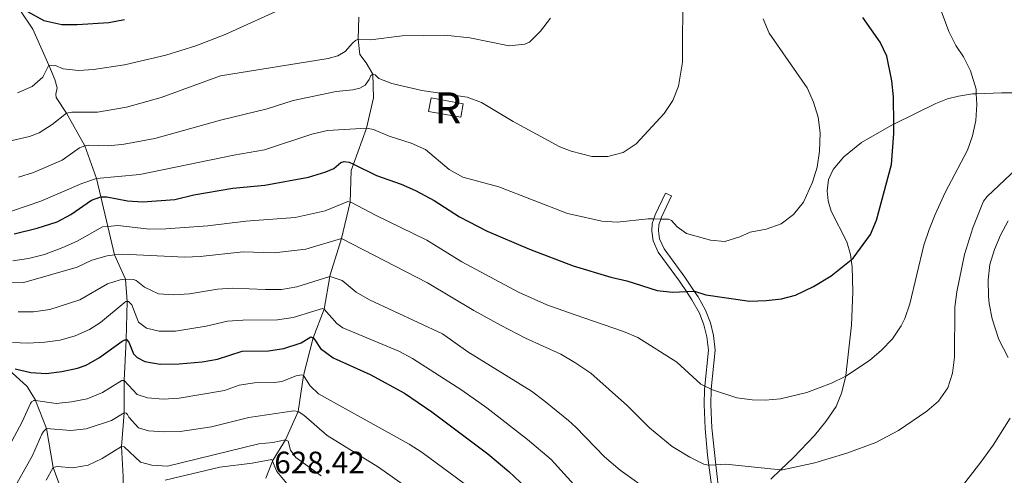
# Model space of a CAD drawing. Extents: x 626859 to 633710, y 789976 to 794731.
# Drawn here: x 629664 to 629982, y 792723 to 792870 of the extents above; entities that cross this region are included whole.
import ezdxf
from ezdxf.enums import TextEntityAlignment as Align

# ---------------------------------------------------------------- set-up
doc = ezdxf.new("R2010")
doc.units = 0
doc.header["$MEASUREMENT"] = 0
doc.linetypes.add('DGN Style 3', pattern=[119.093156, 85.06654, -34.026616])
for name, color, linetype in [('Nivel 11', 7, 'Continuous'), ('Nivel 18', 7, 'Continuous'), ('Nivel 21', 7, 'Continuous'), ('Nivel 4', 7, 'Continuous'), ('Nivel 41', 7, 'Continuous'), ('Nivel 48', 7, 'Continuous'), ('Nivel 5', 7, 'Continuous'), ('Nivel 53', 7, 'Continuous')]:
    doc.layers.add(name, color=color, linetype=linetype)
doc.styles.add('Style-arial', font='arial.shx', dxfattribs={"bigfont": 'arialbig.shx'})
doc.styles.add('Style-arialn', font='arialn.shx', dxfattribs={"bigfont": 'arialnbig.shx'})

msp = doc.modelspace()

# ---------------------------------------------------------------- linework, layer by layer
at = {"layer": 'Nivel 11', "color": 142, "linetype": 'DGN Style 3', "lineweight": 13}
for points in [[(629664.026, 792872.967, 700), (629668.234, 792866.763, 698.513), (629673.389, 792855.123, 695), (629675.281, 792850.486, 693.275), (629676.07, 792847.763, 692.532), (629675.568, 792845.792, 691.966), (629675.736, 792844.664, 691.61), (629679.048, 792839.552, 690), (629684.913, 792829.014, 685), (629688.722, 792818.51, 680), (629690.122, 792812.546, 675), (629692.386, 792803.004, 669.906), (629694.569, 792793.811, 665), (629698.129, 792786.01, 660), (629698.614, 792778.798, 655), (629698.613, 792778.781, 654.993), (629698.288, 792766.464, 650), (629698.287, 792766.445, 649.992), (629697.609, 792753.32, 645), (629697.619, 792742.786, 640), (629696.79, 792731.917, 635), (629697.367, 792722.291, 630), (629697.311, 792718.543, 628.989), (629697.115, 792717.297, 628.767)], [(629743.341, 792721.712, 628.421), (629745.544, 792727.251, 629.884), (629745.718, 792727.687, 630), (629749.716, 792734.119, 635), (629753.874, 792743.291, 640), (629755.542, 792754.863, 645), (629758.645, 792767.067, 650), (629762.177, 792776.274, 655), (629764.031, 792786.808, 660.165), (629764.13, 792787.369, 660.441), (629767.771, 792799.128, 665), (629770.607, 792810.884, 670), (629770.909, 792821.118, 674.816), (629771.656, 792823.156, 675.589), (629775.922, 792834.781, 680), (629778.135, 792844.602, 683.092), (629777.957, 792852.205, 685), (629775.814, 792855.826, 686.992), (629773.686, 792858.526, 688.211), (629773.209, 792863.535, 690), (629773.357, 792870.585, 691.04)], [(629681.228, 792711.421, 629.039), (629679.371, 792713.15, 629.134), (629678.188, 792715.823, 630), (629674.749, 792725.151, 635), (629672.576, 792737.724, 640), (629669.043, 792746.782, 644.926), (629668.991, 792746.918, 645), (629666.388, 792751.334, 645), (629660.301, 792756.851, 649.805)]]:
    msp.add_polyline3d(points, dxfattribs=at)
at = {"layer": 'Nivel 18', "color": 7, "linetype": 'DGN Style 3', "lineweight": 13, "elevation": 685, "flags": 128}
msp.add_lwpolyline([(629795.944, 792840.138), (629806.295, 792838.261), (629807.093, 792842.662), (629796.742, 792844.539), (629795.944, 792840.138)], dxfattribs=at)
at = {"layer": 'Nivel 21', "color": 7, "linetype": 'DGN Style 3', "lineweight": 0}
for points in [[(629906.373, 792721.41, 664.455), (629909.528, 792724.436, 664.841), (629913.659, 792728.399, 665.347), (629920.436, 792735.555, 666.506), (629924.177, 792740.033, 667.338), (629927.465, 792744.887, 668.229), (629929.159, 792749.173, 669.061), (629930.581, 792754.715, 669.931), (629930.616, 792754.851, 669.953), (629932.475, 792771.18, 672.331), (629932.816, 792781.918, 673.608), (629932.678, 792789.941, 674.411), (629932.336, 792792.267, 674.739), (629932.09, 792793.942, 674.976), (629930.905, 792798.019, 675.6), (629925.913, 792807.903, 677.71), (629924.862, 792811.27, 678.156), (629924.527, 792814.503, 678.572), (629925.045, 792818.14, 678.631), (629926.492, 792821.44, 678.631), (629929.915, 792825.525, 678.482), (629935.646, 792830.103, 677.353), (629946.014, 792836.086, 675.094), (629946.046, 792836.101, 675.087), (629959.638, 792842.761, 672.509), (629963.442, 792844.238, 671.677), (629966.96, 792845.143, 671.082), (629971.493, 792845.862, 670.102), (629972.703, 792845.902, 669.817), (629980.85, 792846.176, 667.902), (629992.738, 792846.1, 665.056)], [(629890.513, 792710.824, 661.752), (629889.777, 792715.727, 662.819), (629888.649, 792726.062, 665.062), (629887.353, 792737.949, 667.642), (629887.011, 792745.54, 668.946), (629887.158, 792750.298, 669.822), (629887.172, 792750.441, 669.848), (629888.47, 792763.047, 672.156), (629887.919, 792767.821, 672.75), (629886.879, 792771.873, 673.166), (629885.301, 792775.97, 673.76), (629882.902, 792780.291, 674.531), (629881.689, 792782.1, 674.975), (629878.68, 792786.593, 676.079), (629871.926, 792795.826, 677.698), (629870.506, 792799.024, 678.426), (629870.153, 792801.582, 678.961), (629870.229, 792803.571, 679.675), (629870.908, 792805.409, 680.152), (629871.117, 792805.975, 680.299), (629874.352, 792812.887, 681.517), (629872.374, 792813.813, 681.517)]]:
    msp.add_polyline3d(points, dxfattribs=at)
at = {"layer": 'Nivel 21', "color": 7, "linetype": 'Continuous', "lineweight": 0}
msp.add_polyline3d([(629889.076, 792705.692, 660.714), (629886.349, 792725.933, 665.086), (629885.919, 792729.129, 665.777), (629885.174, 792737.807, 667.642), (629884.826, 792745.525, 668.946), (629884.978, 792750.444, 669.822), (629885.084, 792751.475, 670.013), (629886.274, 792763.034, 672.156), (629885.767, 792767.423, 672.75), (629884.796, 792771.207, 673.166), (629883.319, 792775.041, 673.76), (629880.912, 792779.348, 674.572), (629879.143, 792781.983, 675.234), (629876.892, 792785.34, 676.079), (629870.025, 792794.726, 677.698), (629868.385, 792798.421, 678.426), (629867.964, 792801.474, 678.961), (629868.06, 792804.002, 679.675), (629868.597, 792805.455, 679.996), (629869.101, 792806.818, 680.299), (629872.374, 792813.813, 681.517)], dxfattribs=at)
at = {"layer": 'Nivel 4', "color": 30, "linetype": 'Continuous', "lineweight": 30, "flags": 128}
for points, elevation in [([(629666.293, 792872.589), (629671.731, 792869.504), (629677.513, 792868.288), (629682.517, 792868.282), (629692.671, 792868.897), (629697.742, 792869.819)], 700), ([(629662.192, 792800.595), (629669.585, 792802.431), (629676.013, 792804.546), (629680.436, 792806.876), (629687.137, 792811.485), (629690.122, 792812.546), (629692.055, 792812.549), (629698.704, 792811.264), (629703.702, 792811.021), (629714, 792811.774), (629720.117, 792813.201), (629732.689, 792815.346), (629743.021, 792816.353), (629757.133, 792818.911), (629762.754, 792820.642), (629765.322, 792821.756), (629767.579, 792823.697), (629768.703, 792824.043), (629770.283, 792823.832), (629771.656, 792823.156), (629779.124, 792819.483), (629787.087, 792816.651), (629791.671, 792814.647), (629797.733, 792811.389), (629805.94, 792806.116), (629814.817, 792801.505), (629828.509, 792795.672), (629842.597, 792790.321), (629854.725, 792786.682), (629859.916, 792785.495), (629869.655, 792782.335), (629874.624, 792781.776), (629879.143, 792781.983), (629881.689, 792782.1), (629881.752, 792782.103), (629885.374, 792780.9), (629899.534, 792778.936), (629904.835, 792779.055), (629909.806, 792779.596), (629914.358, 792780.821), (629920.126, 792783.616), (629925.851, 792787.065), (629932.336, 792792.267), (629932.926, 792792.741), (629938.539, 792800.451), (629940.487, 792805.057), (629945.378, 792823.012), (629946.057, 792833.026), (629946.046, 792836.101), (629946.016, 792844.895), (629945.477, 792850.008), (629943.797, 792858.006), (629941.696, 792862.543), (629936.087, 792870.534)], 675), ([(629662.494, 792757.027), (629667.54, 792755.863), (629672.531, 792755.56), (629677.533, 792756.153), (629682.6, 792757.215), (629685.343, 792758.216), (629689.678, 792760.717), (629697.048, 792765.937), (629697.873, 792766.397), (629698.287, 792766.445), (629698.466, 792766.467), (629699.193, 792765.676), (629700.656, 792761.835), (629701.894, 792760.726), (629704.355, 792759.37), (629709.304, 792758.583), (629715.371, 792758.648), (629722.854, 792759.266), (629727.765, 792760.198), (629735.791, 792762.696), (629744.233, 792762.898), (629749.167, 792763.649), (629754.777, 792765.426), (629757.898, 792767.322), (629758.645, 792767.067), (629759.221, 792766.423), (629761.082, 792763.629), (629765.073, 792760.613), (629777.075, 792755.216), (629788.097, 792749.162), (629797.024, 792743.112), (629815.047, 792729.63), (629821.815, 792723.889), (629832.764, 792713.513)], 650)]:
    msp.add_lwpolyline(points, dxfattribs=dict(at, elevation=elevation))
at = {"layer": 'Nivel 5', "color": 30, "linetype": 'Continuous', "lineweight": 0, "flags": 128}
for points, elevation in [([(629663.583, 792818.929), (629668.404, 792820.438), (629677.675, 792824.422), (629683.228, 792828.42), (629684.913, 792829.014), (629686.247, 792829.245), (629692.733, 792829.057), (629697.705, 792829.575), (629707.607, 792831.444), (629728.784, 792837.338), (629743.769, 792841.011), (629752.241, 792843.727), (629766.127, 792846.563), (629771.441, 792847.099), (629773.751, 792847.703), (629775.43, 792848.653), (629776.708, 792850.43), (629777.252, 792851.718), (629777.957, 792852.205), (629778.704, 792851.98), (629779.854, 792850.84), (629784.045, 792849.156), (629793.792, 792846.919), (629808.325, 792844.808), (629813.019, 792843.09), (629823.178, 792836.941), (629838.245, 792828.779), (629841.961, 792827.376), (629848.628, 792825.584), (629853.77, 792825.602), (629858.767, 792826.896), (629862.945, 792829.731), (629871.94, 792839.477), (629874.765, 792843.697), (629876.594, 792848.349), (629877.897, 792856.039), (629877.985, 792880.057)], 685), ([(629661.721, 792791.968), (629666.77, 792792.634), (629671.9, 792793.954), (629677.89, 792796.233), (629682.451, 792798.31), (629690.685, 792802.843), (629692.386, 792803.004), (629695.662, 792803.315), (629705.869, 792802.097), (629711.157, 792802.233), (629724.663, 792803.235), (629736.895, 792804.724), (629752.875, 792805.886), (629762.533, 792808.012), (629769.886, 792811.08), (629770.607, 792810.884), (629771.021, 792810.772), (629778.823, 792806.652), (629795.403, 792798.635), (629806.674, 792791.599), (629824.969, 792781.828), (629834.071, 792777.69), (629842.869, 792774.538), (629858.885, 792769.064), (629863.492, 792767.141), (629876.084, 792759.14), (629883.751, 792752.135), (629885.084, 792751.475), (629887.172, 792750.441), (629887.265, 792750.396), (629895.375, 792747.639), (629900.325, 792747.012), (629904.537, 792746.933), (629909.533, 792747.382), (629917.962, 792749.43), (629925.929, 792752.359), (629930.398, 792754.595), (629930.581, 792754.715), (629938.219, 792759.738), (629942.164, 792763.112), (629945.628, 792766.774), (629948.489, 792770.875), (629949.683, 792773.293), (629951.313, 792778.009), (629955.762, 792796.977), (629957.533, 792802.006), (629959.392, 792806.888), (629962.713, 792813.963), (629969.842, 792827.607), (629971.523, 792832.323), (629972.58, 792837.25), (629972.862, 792842.391), (629972.703, 792845.902), (629972.636, 792847.387), (629970.878, 792853.296), (629968.614, 792857.767), (629966.087, 792861.481), (629963.866, 792865.961), (629960.247, 792875.577)], 670), ([(629663.281, 792846.18), (629667.916, 792848.191), (629671.373, 792851.253), (629673.389, 792855.123), (629675.474, 792854.95), (629677.959, 792853.951), (629682.952, 792853.367), (629687.717, 792853.7), (629697.732, 792855.166), (629711.073, 792858.287), (629720.775, 792861.366), (629730.283, 792864.959), (629750.198, 792874.062)], 695), ([(629654.828, 792829.298), (629667.083, 792832.052), (629670.202, 792833.306), (629674.453, 792835.938), (629679.048, 792839.552), (629680.737, 792839.907), (629689.093, 792839.929), (629698.463, 792841.545), (629709.651, 792844.648), (629728.794, 792851.706), (629763.472, 792857.244), (629766.608, 792858.16), (629769.024, 792859.539), (629771.417, 792862.226), (629772.383, 792863.105), (629773.209, 792863.535), (629777.197, 792863.335), (629787.397, 792864.577), (629801.141, 792864.75), (629809.185, 792863.905), (629821.925, 792861.384), (629827.002, 792861.886), (629828.477, 792862.565), (629832.067, 792866.046), (629835.281, 792870.327)], 690), ([(629874.313, 792804.933), (629876.198, 792802.891), (629879.186, 792800.724), (629886.929, 792798.627), (629891.572, 792798.195), (629896.36, 792799.656), (629899.777, 792801.184), (629904.925, 792802.135), (629909.755, 792803.818), (629913.75, 792806.826), (629916.906, 792810.845), (629919.818, 792817.295), (629921.367, 792822.177), (629922.118, 792827.366), (629922.32, 792833.24), (629921.624, 792838.336), (629920.127, 792843.105), (629918.158, 792847.761), (629905.809, 792865.44), (629903.929, 792870.085)], 680), ([(629661.275, 792807.948), (629670.75, 792811.203), (629683.977, 792816.931), (629688.722, 792818.51), (629702.732, 792819.806), (629733.039, 792826.057), (629742.929, 792827.807), (629758.291, 792832.847), (629763.266, 792834.031), (629775.922, 792834.781), (629778.159, 792834.372), (629783.163, 792832.137), (629790.338, 792829.909), (629794.904, 792827.841), (629802.615, 792821.403), (629806.981, 792818.965), (629818.648, 792815.846), (629840.751, 792807.16), (629842.315, 792806.836), (629851.796, 792804.706), (629856.786, 792804.359), (629866.84, 792805.491), (629868.597, 792805.455), (629870.908, 792805.409), (629873.412, 792805.36), (629874.313, 792804.933)], 680), ([(629645.258, 792784.628), (629665.329, 792784.876), (629682.461, 792789.896), (629687.211, 792792.117), (629692.212, 792793.57), (629694.569, 792793.811), (629697.188, 792794.079), (629717.229, 792793.13), (629722.225, 792793.315), (629736.024, 792794.845), (629746.111, 792794.51), (629756.309, 792795.694), (629767.771, 792799.128), (629795.61, 792784.76), (629810.541, 792775.823), (629819.307, 792771.009), (629827.196, 792766.915), (629838.614, 792761.726), (629843.136, 792759.105), (629848.25, 792755.61), (629860.162, 792745.07), (629867.252, 792738.013), (629874.572, 792731.923), (629880.263, 792728.51), (629884.737, 792726.279), (629886.172, 792725.923), (629886.349, 792725.933), (629888.649, 792726.062), (629891.823, 792726.242), (629909.528, 792724.436), (629910.164, 792724.372), (629920.55, 792726.64), (629930.977, 792729.8), (629940.311, 792733.244), (629947.607, 792737.152), (629956.751, 792743.32), (629960.562, 792746.558), (629963.474, 792750.87), (629965.068, 792755.689), (629965.704, 792760.815), (629965.743, 792776.945), (629966.394, 792781.905), (629968.936, 792793.997), (629971.612, 792802.525), (629975.087, 792811.188), (629976.246, 792812.639), (629985.662, 792821.575)], 665), ([(629982.982, 792760.745), (629980.038, 792766.509), (629977.858, 792773.203), (629976.824, 792778.095), (629976.653, 792780.492), (629976.554, 792785.766), (629977.125, 792790.735), (629978.601, 792795.522), (629980.483, 792800.207), (629982.962, 792804.821)], 660), ([(629663.396, 792775.461), (629668.396, 792775.464), (629673.696, 792776.201), (629683.344, 792779.308), (629692.327, 792784.455), (629696.348, 792785.832), (629698.129, 792786.01), (629700.659, 792785.875), (629701.586, 792785.533), (629704.18, 792783.377), (629708.706, 792781.248), (629713.738, 792780.921), (629718.729, 792781.204), (629727.772, 792782.794), (629732.762, 792783.123), (629743.328, 792782.611), (629748.412, 792782.697), (629753.424, 792783.495), (629764.031, 792786.808), (629764.192, 792786.859), (629768.019, 792785.615), (629772.574, 792781.826), (629776.871, 792779.295), (629800.369, 792768.289), (629808.558, 792762.548), (629829.111, 792749.772), (629833.174, 792746.857), (629841.046, 792740.398), (629843.495, 792738.186), (629852.703, 792728.587), (629857.726, 792724.292), (629867.933, 792717.026)], 660), ([(629661.607, 792765.534), (629666.601, 792765.289), (629672.043, 792765.621), (629677.057, 792766.331), (629681.869, 792767.686), (629686.439, 792769.777), (629690.075, 792772.052), (629697.612, 792778.305), (629698.199, 792778.732), (629698.613, 792778.781), (629699.06, 792778.835), (629700.149, 792777.753), (629702.237, 792772.079), (629704.827, 792770.13), (629709.007, 792769.16), (629714.241, 792769.159), (629724.103, 792770.804), (629731.018, 792772.387), (629736.002, 792772.803), (629747.128, 792772.867), (629752.259, 792773.638), (629761.668, 792776.473), (629762.177, 792776.274), (629766.259, 792771.715), (629768.196, 792770.309), (629786.373, 792762.795), (629790.774, 792760.421), (629806.694, 792750.154), (629814.724, 792744.46), (629827.893, 792734.234), (629835.477, 792727.716), (629843.832, 792718.531)], 655), ([(629660.588, 792732.056), (629664.768, 792739.889), (629667.432, 792745.881), (629667.751, 792746.392), (629668.546, 792746.851), (629669.043, 792746.782), (629675.67, 792745.871), (629680.646, 792746.345), (629685.73, 792747.386), (629690.66, 792749.352), (629696.896, 792753.278), (629697.609, 792753.32), (629701.896, 792748.77), (629705.229, 792747.62), (629710.212, 792747.196), (629715.428, 792747.531), (629730.049, 792750.061), (629734.809, 792751.718), (629739.746, 792752.511), (629746.212, 792752.654), (629748.556, 792752.991), (629753.164, 792754.794), (629755.002, 792755.152), (629755.542, 792754.863), (629757.679, 792751.569), (629760.4, 792748.968), (629789.669, 792732.691), (629793.888, 792730.014), (629807.435, 792720)], 645), ([(629737.939, 792741.267), (629725.889, 792738.272), (629715.714, 792736.846), (629710.558, 792736.702), (629705.567, 792737.003), (629702.309, 792737.989), (629699.129, 792741.385), (629698.788, 792742.241), (629698.273, 792742.768), (629697.619, 792742.786), (629693.586, 792740.339), (629685.433, 792737.693), (629680.466, 792737.144), (629672.576, 792737.724), (629671.58, 792736.786), (629671.09, 792735.885), (629668.094, 792729.083), (629661.103, 792716.609)], 640), ([(629799.979, 792710.942), (629779.722, 792725.32), (629763.202, 792735.508), (629755.649, 792742.072), (629753.874, 792743.291), (629752.473, 792743.475), (629737.939, 792741.267)], 640), ([(629965.261, 792715.37), (629974.184, 792726.851), (629978.173, 792732.422), (629983.686, 792741.054)], 660), ([(629672.526, 792721.123), (629674.749, 792725.151), (629676.083, 792725.441), (629681.085, 792725.079), (629686.007, 792725.955), (629690.594, 792728.069), (629696.79, 792731.917), (629697.653, 792731.872), (629702.883, 792726.845), (629706.645, 792725.898), (629711.666, 792725.585), (629741.173, 792732.815), (629745.656, 792733.277), (629749.716, 792734.119), (629750.646, 792733.629), (629751.348, 792730.757), (629753.114, 792728.348), (629761.254, 792722.506)], 635), ([(629710.878, 792721.091), (629728.57, 792725.316), (629738.926, 792726.621), (629745.33, 792727.77), (629745.544, 792727.251), (629746.943, 792723.872), (629750.116, 792720.004)], 630)]:
    msp.add_lwpolyline(points, dxfattribs=dict(at, elevation=elevation))
at = {"layer": 'Nivel 53', "color": 1, "linetype": 'Continuous', "lineweight": 0}
msp.add_3dface([(629795.944, 792840.138, 685), (629806.295, 792838.261, 685), (629807.093, 792842.662, 685), (629796.742, 792844.539, 685)], dxfattribs=at)

# ---------------------------------------------------------------- texts
at = {"layer": 'Nivel 41', "color": 7, "linetype": 'Continuous', "lineweight": 0, "style": 'Style-arial'}
msp.add_text('628.42', height=7, dxfattribs=at).set_placement((629746.138, 792723.286, 628.417))
at = {"layer": 'Nivel 48', "color": 1, "linetype": 'Continuous', "lineweight": 0, "style": 'Style-arialn'}
msp.add_text('R', height=10, dxfattribs=at).set_placement((629802.17, 792841.319, 683.841), align=Align.MIDDLE_CENTER)

doc.saveas('drawing.dxf')
